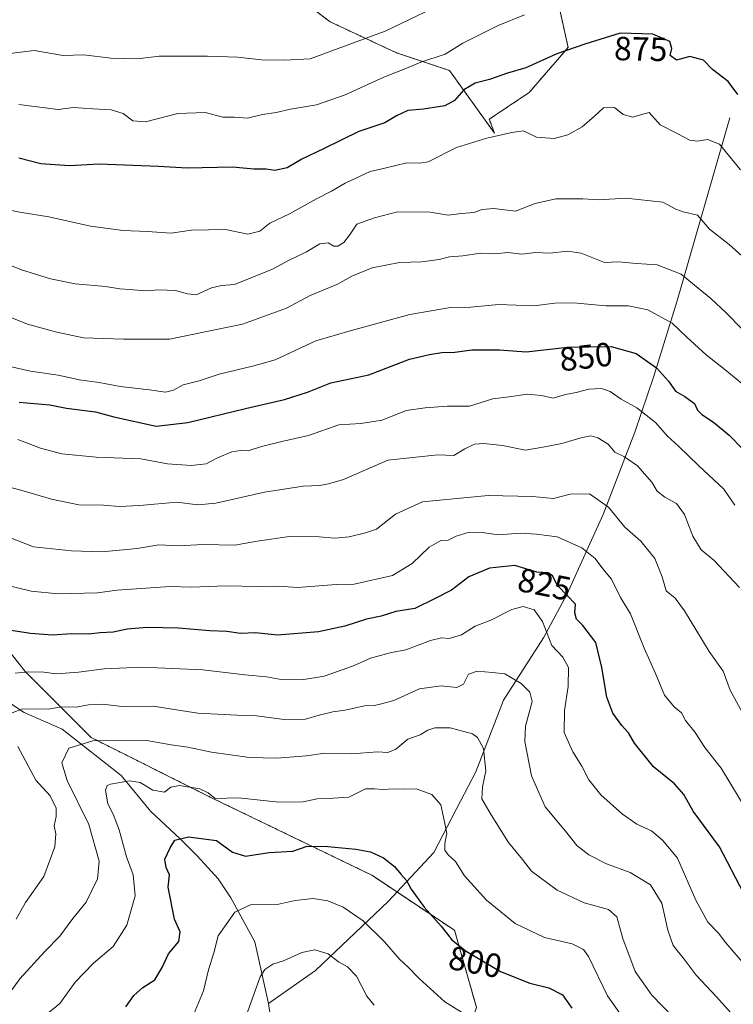
# Model space of a CAD drawing. Units: metres. Extents: x 627615 to 631064, y 4745809 to 4748187.
# Drawn here: x 629278 to 629491, y 4746965 to 4747258 of the extents above; entities that cross this region are included whole.
import ezdxf
from ezdxf.enums import TextEntityAlignment as Align

# ---------------------------------------------------------------- set-up
doc = ezdxf.new("R2010")
doc.units = ezdxf.units.M
doc.header["$MEASUREMENT"] = 0
doc.linetypes.add('TRAZOS', pattern=[0.75, 0.5, -0.25])
for name, color, linetype, lineweight in [('Arbolado forestal', 92, 'TRAZOS', 0), ('Arbolado forestal CxS', 92, 'Continuous', 0), ('Corriente natural lineal', 142, 'Continuous', 13), ('Curva de nivel maestra', 36, 'Continuous', 30), ('Curva de nivel normal', 36, 'Continuous', 0), ('Rótulo de curva de nivel directora', 19, 'Continuous', 0)]:
    doc.layers.add(name, color=color, linetype=linetype, lineweight=lineweight)
doc.styles.add('Arial', font='txt', dxfattribs={"height": 0.2})

# ---------------------------------------------------------------- blocks, each defined once
blk = doc.blocks.new('*U153')
at = {"layer": 'Arbolado forestal CxS', "color": 92, "linetype": 'Continuous', "lineweight": 0}
blk.add_polyline3d([(629254.89, 4747095.17, 829.65), (629279.53, 4747063.96, 820.09), (629299.24, 4747044.25, 810.49), (629335.37, 4747026.18, 804.64), (629383.01, 4747003.18, 798.54), (629407.64, 4746986.76, 800.71), (629414.21, 4746963.76, 795.88)], dxfattribs=at)
blk = doc.blocks.new('*U170')
at = {"layer": 'Curva de nivel normal', "color": 36, "linetype": 'Continuous', "lineweight": 0}
blk.add_polyline3d([(629345.5, 4746961.25, 790), (629349.66, 4746972.86, 790), (629351.05, 4746975.07, 790), (629353.43, 4746976.7, 790), (629356.59, 4746977.68, 790), (629362.09, 4746980.18, 790), (629366, 4746980.98, 790), (629369.94, 4746979.79, 790), (629373.03, 4746977.33, 790), (629375.72, 4746975.85, 790), (629378.39, 4746973.07, 790), (629381.5, 4746967.13, 790), (629383.7, 4746964.47, 790)], dxfattribs=at)
blk = doc.blocks.new('*U171')
at = {"layer": 'Curva de nivel normal', "color": 36, "linetype": 'Continuous', "lineweight": 0}
blk.add_polyline3d([(629496.73, 4747147.06, 855), (629488.3, 4747153.99, 855), (629482.71, 4747158.32, 855), (629476.94, 4747163.61, 855), (629472.56, 4747167.8, 855), (629465.31, 4747171.8, 855), (629459.57, 4747172.94, 855), (629452.76, 4747173, 855), (629443.09, 4747173.91, 855), (629437.56, 4747173.75, 855), (629431.32, 4747172.95, 855), (629420.73, 4747173.39, 855), (629412.47, 4747172.58, 855), (629406.43, 4747172.46, 855), (629394.3, 4747170.43, 855), (629377.24, 4747165.76, 855), (629366.3, 4747162.58, 855), (629354.09, 4747156.86, 855), (629347.76, 4747155.12, 855), (629337.43, 4747152.61, 855), (629331.5, 4747150.58, 855), (629326.73, 4747149.43, 855), (629323.84, 4747147.8, 855), (629321.43, 4747147.2, 855), (629316.62, 4747147.9, 855), (629307.85, 4747148.91, 855), (629301.62, 4747150.09, 855), (629295.76, 4747150.87, 855), (629289.36, 4747152.29, 855), (629281.17, 4747153.51, 855), (629272.38, 4747155.5, 855)], dxfattribs=at)
blk = doc.blocks.new('*U174')
at = {"layer": 'Curva de nivel normal', "color": 36, "linetype": 'Continuous', "lineweight": 0}
blk.add_polyline3d([(629273.62, 4747201.79, 870), (629277.93, 4747200.95, 870), (629286.64, 4747199.48, 870), (629299.02, 4747196.72, 870), (629308.8, 4747195.43, 870), (629316.02, 4747195.16, 870), (629323.09, 4747194.67, 870), (629329.2, 4747195.54, 870), (629339.29, 4747195.75, 870), (629346, 4747194.32, 870), (629349.57, 4747195.2, 870), (629352.53, 4747197.65, 870), (629358.41, 4747200.39, 870), (629366.48, 4747204.91, 870), (629370.97, 4747207.16, 870), (629374.99, 4747209.54, 870), (629382.43, 4747213.06, 870), (629386.85, 4747214.03, 870), (629393.39, 4747215.6, 870), (629397.27, 4747215.51, 870), (629399.77, 4747215.9, 870), (629408.28, 4747220.19, 870), (629417.31, 4747223, 870), (629424.79, 4747224.65, 870), (629428.2, 4747225.14, 870), (629432.12, 4747223.32, 870), (629437.34, 4747222.85, 870), (629441.43, 4747223.92, 870), (629445.68, 4747226.34, 870), (629449.43, 4747229.52, 870), (629452.09, 4747232, 870), (629455.41, 4747232.13, 870), (629457.92, 4747230, 870), (629460.82, 4747229.19, 870), (629463.15, 4747229.93, 870), (629465.74, 4747230.61, 870), (629468.96, 4747226.91, 870), (629474.11, 4747224.35, 870), (629477.81, 4747222.39, 870), (629480.17, 4747222.08, 870), (629483.16, 4747222.53, 870), (629486.74, 4747221.21, 870), (629492.98, 4747213.52, 870)], dxfattribs=at)
blk = doc.blocks.new('*U176')
at = {"layer": 'Curva de nivel normal', "color": 36, "linetype": 'Continuous', "lineweight": 0}
blk.add_polyline3d([(629493.47, 4746977.38, 820), (629488.61, 4746983, 820), (629486.4, 4746985.9, 820), (629483.26, 4746989.24, 820), (629479.6, 4746995.73, 820), (629474.14, 4747008.32, 820), (629469.83, 4747013.58, 820), (629466.41, 4747016.43, 820), (629462.07, 4747018.44, 820), (629457.78, 4747021.36, 820), (629451.27, 4747027.15, 820), (629447.67, 4747031.68, 820), (629445.62, 4747035.71, 820), (629442.91, 4747040.02, 820), (629440.4, 4747045.77, 820), (629440.44, 4747052.35, 820), (629441.59, 4747059.5, 820), (629441.6, 4747065.17, 820), (629440, 4747068.25, 820), (629436.71, 4747071.67, 820), (629433.89, 4747078.8, 820), (629431.43, 4747082.28, 820), (629428.09, 4747083.3, 820), (629424.76, 4747082.4, 820), (629418.43, 4747079.26, 820), (629413.76, 4747077.5, 820), (629409.76, 4747074.92, 820), (629406.09, 4747073.77, 820), (629403.76, 4747073.96, 820), (629400.43, 4747073.15, 820), (629393.09, 4747070.37, 820), (629388.81, 4747069.56, 820), (629382.61, 4747067.87, 820), (629377.48, 4747065.61, 820), (629368.77, 4747062.5, 820), (629362.06, 4747061.45, 820), (629355.97, 4747061.6, 820), (629351.55, 4747062.33, 820), (629345.06, 4747062.96, 820), (629332.58, 4747064.44, 820), (629314.43, 4747065.2, 820), (629303.09, 4747064.69, 820), (629295.43, 4747063.71, 820), (629288.76, 4747063.26, 820), (629285.16, 4747063.72, 820), (629280.6, 4747063.86, 820), (629276.53, 4747063.44, 820)], dxfattribs=at)
blk = doc.blocks.new('*U178')
at = {"layer": 'Curva de nivel normal', "color": 36, "linetype": 'Continuous', "lineweight": 0}
blk.add_polyline3d([(629493.3, 4747166.2, 860), (629488.76, 4747170.77, 860), (629484.08, 4747175.18, 860), (629480.32, 4747178.2, 860), (629475.24, 4747182.46, 860), (629468.09, 4747185.22, 860), (629461.89, 4747185.64, 860), (629456.6, 4747186.13, 860), (629452.38, 4747185.93, 860), (629445.44, 4747188.66, 860), (629441.31, 4747189.25, 860), (629436.09, 4747188.73, 860), (629431.76, 4747188.89, 860), (629427.7, 4747188.43, 860), (629423.5, 4747188.89, 860), (629419.7, 4747188.53, 860), (629415.43, 4747188.66, 860), (629410.11, 4747187.85, 860), (629406.15, 4747187.57, 860), (629403.11, 4747186.83, 860), (629397.76, 4747186.12, 860), (629391.23, 4747185.86, 860), (629383.08, 4747184.3, 860), (629377, 4747181.8, 860), (629372.52, 4747179.38, 860), (629364.55, 4747176.05, 860), (629357.49, 4747172.26, 860), (629344.37, 4747167.48, 860), (629322.64, 4747163.02, 860), (629308.93, 4747163.05, 860), (629296.97, 4747163.39, 860), (629288.97, 4747165.09, 860), (629280.23, 4747167.48, 860), (629269.53, 4747171.77, 860)], dxfattribs=at)
blk = doc.blocks.new('*U184')
at = {"layer": 'Curva de nivel normal', "color": 36, "linetype": 'Continuous', "lineweight": 0}
blk.add_polyline3d([(629268.18, 4747106.48, 835), (629282.05, 4747101.1, 835), (629293.34, 4747099.92, 835), (629302.38, 4747099.63, 835), (629313, 4747100.66, 835), (629319.43, 4747101.66, 835), (629325.33, 4747101.4, 835), (629332.56, 4747101.78, 835), (629342.07, 4747101.59, 835), (629348.8, 4747102.84, 835), (629358.38, 4747104.15, 835), (629367.25, 4747104.13, 835), (629371.89, 4747103.66, 835), (629376.24, 4747104.12, 835), (629381.06, 4747105.26, 835), (629384.41, 4747106.4, 835), (629390.01, 4747110.9, 835), (629398.04, 4747114.54, 835), (629417.71, 4747116.46, 835), (629430.93, 4747116.13, 835), (629437.22, 4747115.57, 835), (629442.12, 4747116.78, 835), (629447.87, 4747116.94, 835), (629453.57, 4747112.95, 835), (629458.5, 4747107.02, 835), (629463.25, 4747102.83, 835), (629467.43, 4747097.67, 835), (629469.64, 4747092.14, 835), (629470.78, 4747088.04, 835), (629473.45, 4747085.83, 835), (629476.27, 4747081.99, 835), (629483.64, 4747069.92, 835), (629487.77, 4747064, 835), (629489.91, 4747058.4, 835), (629494.88, 4747049.26, 835)], dxfattribs=at)
blk = doc.blocks.new('*U185')
at = {"layer": 'Curva de nivel normal', "color": 36, "linetype": 'Continuous', "lineweight": 0}
blk.add_polyline3d([(629286.09, 4746961.85, 805), (629289.86, 4746964.95, 805), (629294.5, 4746971.32, 805), (629299.95, 4746977, 805), (629305.84, 4746981.92, 805), (629309.91, 4746988.34, 805), (629312.41, 4746997, 805), (629311.79, 4747003.34, 805), (629309.76, 4747008.7, 805), (629307.54, 4747016.69, 805), (629305.79, 4747021.42, 805), (629304.19, 4747024.44, 805), (629303.51, 4747028.52, 805), (629304, 4747029.92, 805), (629305.02, 4747030.32, 805), (629310.69, 4747031.32, 805), (629313.81, 4747030.8, 805), (629317.64, 4747028.58, 805), (629321.13, 4747027.92, 805), (629322.98, 4747029.4, 805), (629325.57, 4747029.94, 805), (629331.68, 4747028.92, 805), (629334.14, 4747027.72, 805), (629336.24, 4747026.02, 805), (629343.17, 4747026.23, 805), (629355.18, 4747024.96, 805), (629362.46, 4747025.03, 805), (629366.64, 4747025.99, 805), (629371.51, 4747026.2, 805), (629376.09, 4747026.48, 805), (629381.09, 4747028.97, 805), (629383.76, 4747028.92, 805), (629386.09, 4747028.71, 805), (629389.58, 4747028.93, 805), (629392.72, 4747028.84, 805), (629396.2, 4747028.98, 805), (629400.9, 4747027.3, 805), (629403.52, 4747024.19, 805), (629404.64, 4747019.08, 805), (629405.36, 4747015.6, 805), (629404.71, 4747012.62, 805), (629404.75, 4747010.66, 805), (629405.73, 4747009.25, 805), (629407.93, 4747007.28, 805), (629410.66, 4747003, 805), (629417.15, 4746995.77, 805), (629425.7, 4746988.84, 805), (629434.49, 4746984.67, 805), (629442.78, 4746982.71, 805), (629446.16, 4746981.04, 805), (629447.58, 4746979, 805), (629453.31, 4746967.22, 805), (629460.48, 4746957.06, 805)], dxfattribs=at)
blk = doc.blocks.new('*U186')
at = {"layer": 'Curva de nivel normal', "color": 36, "linetype": 'Continuous', "lineweight": 0}
blk.add_polyline3d([(629277.38, 4747133.1, 845), (629284.08, 4747130.51, 845), (629290.52, 4747128.8, 845), (629300.76, 4747127.81, 845), (629314.06, 4747127.4, 845), (629321.98, 4747125.84, 845), (629329.06, 4747125.32, 845), (629333.55, 4747125.82, 845), (629336.91, 4747127.65, 845), (629341.21, 4747129.4, 845), (629343.76, 4747129.8, 845), (629346.09, 4747129.7, 845), (629350.09, 4747131.03, 845), (629356.09, 4747132.56, 845), (629364.09, 4747134.3, 845), (629373.08, 4747137.45, 845), (629379.72, 4747137.85, 845), (629386.08, 4747138.9, 845), (629393.22, 4747141.77, 845), (629398.93, 4747142.6, 845), (629405.55, 4747143.04, 845), (629412.09, 4747143.04, 845), (629419.07, 4747145.23, 845), (629423.99, 4747145.82, 845), (629429.4, 4747146.64, 845), (629433.63, 4747146.24, 845), (629437.12, 4747145.48, 845), (629440.76, 4747146.54, 845), (629443.96, 4747147.12, 845), (629447.76, 4747148.14, 845), (629451.46, 4747148.33, 845), (629454.1, 4747147.48, 845), (629457.38, 4747145.17, 845), (629462.06, 4747142.52, 845), (629467.61, 4747138.18, 845), (629471.14, 4747134.12, 845), (629474.51, 4747131.18, 845), (629480.44, 4747125.41, 845), (629487.99, 4747118.34, 845), (629491.28, 4747113.53, 845)], dxfattribs=at)
blk = doc.blocks.new('*U202')
at = {"layer": 'Curva de nivel normal', "color": 36, "linetype": 'Continuous', "lineweight": 0}
blk.add_polyline3d([(629274.17, 4747119.08, 840), (629278.92, 4747117.8, 840), (629287.36, 4747115.3, 840), (629295.51, 4747113.66, 840), (629302.88, 4747113.54, 840), (629307.59, 4747113.18, 840), (629313.76, 4747113.39, 840), (629324.76, 4747114.43, 840), (629331.09, 4747113.59, 840), (629336.46, 4747114.15, 840), (629350.91, 4747117.42, 840), (629362.46, 4747119.23, 840), (629367.49, 4747119.45, 840), (629370.01, 4747119.86, 840), (629374.49, 4747121.22, 840), (629387.76, 4747126.92, 840), (629402.68, 4747128.54, 840), (629407.48, 4747128.39, 840), (629410.73, 4747130.35, 840), (629413.59, 4747131.72, 840), (629416.42, 4747131.95, 840), (629421.98, 4747131.28, 840), (629428.78, 4747129.9, 840), (629433.97, 4747130.8, 840), (629439.62, 4747131.93, 840), (629445.34, 4747133.63, 840), (629448.31, 4747134.22, 840), (629450.38, 4747133.63, 840), (629453.48, 4747131.72, 840), (629455.46, 4747129.37, 840), (629458.36, 4747127.94, 840), (629462.27, 4747125.24, 840), (629466.54, 4747120.38, 840), (629468.07, 4747117.71, 840), (629470.34, 4747115.92, 840), (629473.82, 4747114, 840), (629476.29, 4747110.74, 840), (629478.79, 4747104.34, 840), (629481.21, 4747100.18, 840), (629485.04, 4747097.11, 840), (629492.63, 4747088.98, 840)], dxfattribs=at)
blk = doc.blocks.new('*U204')
at = {"layer": 'Curva de nivel normal', "color": 36, "linetype": 'Continuous', "lineweight": 0}
blk.add_polyline3d([(629271.72, 4747186.44, 865), (629278.43, 4747183.72, 865), (629287.06, 4747181.01, 865), (629294.46, 4747179.55, 865), (629303.48, 4747178.72, 865), (629307.76, 4747178, 865), (629310.68, 4747177.84, 865), (629315.48, 4747177.42, 865), (629319.43, 4747177.71, 865), (629324.35, 4747177.56, 865), (629328.02, 4747176.58, 865), (629330.57, 4747176.26, 865), (629335.09, 4747178.31, 865), (629338.09, 4747179.08, 865), (629342.02, 4747179.34, 865), (629353.35, 4747183.89, 865), (629358.09, 4747186.5, 865), (629363.43, 4747189.1, 865), (629367.48, 4747191.48, 865), (629369.97, 4747191.74, 865), (629371.64, 4747190.81, 865), (629372.86, 4747190.78, 865), (629374.6, 4747191.83, 865), (629376.33, 4747194.03, 865), (629378.53, 4747197.34, 865), (629383.72, 4747199.19, 865), (629390.59, 4747200.97, 865), (629400.38, 4747200.94, 865), (629405.76, 4747200.02, 865), (629409.76, 4747200.48, 865), (629413.43, 4747200.76, 865), (629415.9, 4747201.75, 865), (629419.39, 4747202, 865), (629425.88, 4747201.16, 865), (629431.73, 4747203.47, 865), (629437.9, 4747204.85, 865), (629445.91, 4747204.9, 865), (629450.66, 4747204.54, 865), (629458.76, 4747205.12, 865), (629469.76, 4747203.9, 865), (629473.64, 4747201.82, 865), (629475.83, 4747201.04, 865), (629480.11, 4747200.02, 865), (629483.7, 4747195.81, 865), (629489.61, 4747191.31, 865), (629494.32, 4747186.98, 865)], dxfattribs=at)
blk = doc.blocks.new('*U218')
at = {"layer": 'Curva de nivel normal', "color": 36, "linetype": 'Continuous', "lineweight": 0}
blk.add_polyline3d([(629495.27, 4747021.84, 830), (629487.24, 4747035.1, 830), (629482.31, 4747041.24, 830), (629479.46, 4747045.71, 830), (629476.55, 4747049.35, 830), (629475.38, 4747051.6, 830), (629473.15, 4747053.4, 830), (629470.3, 4747056.86, 830), (629467.62, 4747063.34, 830), (629464.25, 4747070.87, 830), (629460.13, 4747081.14, 830), (629457.2, 4747086, 830), (629454.48, 4747091.5, 830), (629451.9, 4747094.6, 830), (629449.65, 4747097.68, 830), (629445.66, 4747100.77, 830), (629438.23, 4747104.11, 830), (629432.09, 4747104.91, 830), (629427.18, 4747105.2, 830), (629420.79, 4747104.68, 830), (629415.9, 4747105.43, 830), (629411.97, 4747105.44, 830), (629408.14, 4747104.26, 830), (629405.76, 4747103.1, 830), (629403.52, 4747103.05, 830), (629400.03, 4747100.97, 830), (629395.04, 4747096.1, 830), (629389.18, 4747092.6, 830), (629377.75, 4747089.98, 830), (629372.35, 4747089.92, 830), (629360.76, 4747089.02, 830), (629355.23, 4747089.42, 830), (629349.09, 4747089.27, 830), (629339.43, 4747089.5, 830), (629329.08, 4747089.1, 830), (629322.83, 4747089.26, 830), (629306.97, 4747088.21, 830), (629301.13, 4747087.37, 830), (629289.36, 4747087.1, 830), (629281.32, 4747087.85, 830), (629272.8, 4747090.02, 830)], dxfattribs=at)
blk = doc.blocks.new('*U222')
at = {"layer": 'Curva de nivel normal', "color": 36, "linetype": 'Continuous', "lineweight": 0}
blk.add_polyline3d([(629329.75, 4746961.52, 795), (629332.72, 4746968.67, 795), (629334.2, 4746975, 795), (629335.84, 4746980, 795), (629337.17, 4746985.13, 795), (629342.09, 4746992.22, 795), (629346.76, 4746994.4, 795), (629354.76, 4746994.47, 795), (629360.09, 4746995.63, 795), (629365.43, 4746996.25, 795), (629369.81, 4746995.56, 795), (629374.38, 4746993.63, 795), (629380.36, 4746989.6, 795), (629386.79, 4746983.36, 795), (629391.24, 4746978.15, 795), (629393.84, 4746975.76, 795), (629397.07, 4746972.38, 795), (629404.74, 4746965.39, 795), (629409.76, 4746962.38, 795)], dxfattribs=at)
blk = doc.blocks.new('*U227')
at = {"layer": 'Curva de nivel normal', "color": 36, "linetype": 'Continuous', "lineweight": 0}
for points in [[(629276.9, 4746990.13, 815), (629279.64, 4746995.01, 815), (629285.1, 4747002.85, 815), (629288.42, 4747011.61, 815), (629288.7, 4747015.54, 815), (629288.23, 4747017.89, 815), (629288.84, 4747020.74, 815), (629288.77, 4747023.19, 815), (629286.99, 4747026.9, 815), (629282.75, 4747031.51, 815), (629277.36, 4747041.54, 815)], [(629275.64, 4747051.6, 815), (629278.74, 4747052.83, 815), (629286.37, 4747052.75, 815), (629290.39, 4747053.42, 815), (629294.76, 4747053.34, 815), (629298.42, 4747054, 815), (629302.72, 4747054.2, 815), (629308.35, 4747053.54, 815), (629317.77, 4747053.58, 815), (629331.01, 4747051.54, 815), (629342.77, 4747050.88, 815), (629348.52, 4747050.73, 815), (629356.78, 4747049.58, 815), (629363.22, 4747049.7, 815), (629367.25, 4747050.88, 815), (629371.37, 4747051.9, 815), (629375.03, 4747052.43, 815), (629380.83, 4747053.72, 815), (629383.76, 4747053.76, 815), (629385.88, 4747054.26, 815), (629389.58, 4747055.28, 815), (629397.22, 4747058.81, 815), (629403.62, 4747059.62, 815), (629408.32, 4747059.14, 815), (629410.36, 4747060.2, 815), (629411.8, 4747063.1, 815), (629414.37, 4747064.02, 815), (629418.97, 4747063.64, 815), (629422.66, 4747063.24, 815), (629427.51, 4747060.32, 815), (629430.09, 4747057.74, 815), (629430.83, 4747055, 815), (629428.79, 4747047.67, 815), (629428.6, 4747043.11, 815), (629430.57, 4747032.81, 815), (629434.71, 4747023.62, 815), (629440.74, 4747016.31, 815), (629444.15, 4747012.06, 815), (629447.67, 4747009.25, 815), (629453.01, 4747006.59, 815), (629460.07, 4747003.98, 815), (629466.11, 4747000.35, 815), (629469.52, 4746994.82, 815), (629471.26, 4746986.78, 815), (629472.89, 4746982.21, 815), (629476.11, 4746978.12, 815), (629479.77, 4746973.4, 815), (629485.79, 4746966.91, 815), (629492.62, 4746959.27, 815)]]:
    blk.add_polyline3d(points, dxfattribs=at)
blk = doc.blocks.new('*U228')
at = {"layer": 'Curva de nivel normal', "color": 36, "linetype": 'Continuous', "lineweight": 0}
blk.add_polyline3d([(629273.07, 4746965.51, 810), (629277.91, 4746972.34, 810), (629285.4, 4746980.47, 810), (629289.87, 4746985.03, 810), (629293.76, 4746990.25, 810), (629297.76, 4746995.16, 810), (629301.15, 4747002.11, 810), (629301.61, 4747007.42, 810), (629298.51, 4747018.28, 810), (629292.05, 4747031.39, 810), (629290.52, 4747036.67, 810), (629292.62, 4747041.08, 810), (629299.69, 4747043.22, 810), (629315.89, 4747043.37, 810), (629323.13, 4747042.05, 810), (629328.09, 4747041.39, 810), (629335.09, 4747039.93, 810), (629346.43, 4747038.32, 810), (629354.6, 4747038.05, 810), (629363.48, 4747038.76, 810), (629368.97, 4747039.55, 810), (629377.04, 4747039.38, 810), (629384.65, 4747039.94, 810), (629387.76, 4747039.74, 810), (629390.09, 4747040.78, 810), (629393.76, 4747043.74, 810), (629397.43, 4747045.06, 810), (629399.68, 4747046.48, 810), (629401.77, 4747047.16, 810), (629406.36, 4747047.15, 810), (629412.96, 4747045.31, 810), (629414.49, 4747044.21, 810), (629416.27, 4747041, 810), (629416.96, 4747034.29, 810), (629415.95, 4747029.5, 810), (629415.78, 4747025.93, 810), (629418.57, 4747021.22, 810), (629423.7, 4747012.9, 810), (629427.93, 4747007.84, 810), (629430.64, 4747004.44, 810), (629438.26, 4746998.71, 810), (629446.28, 4746994.98, 810), (629453.56, 4746992.97, 810), (629456.04, 4746990.8, 810), (629457.83, 4746984.37, 810), (629461.56, 4746974.47, 810), (629466.52, 4746967.43, 810), (629472.92, 4746960.84, 810)], dxfattribs=at)
blk = doc.blocks.new('*U245')
at = {"layer": 'Curva de nivel normal', "color": 36, "linetype": 'Continuous', "lineweight": 0}
blk.add_polyline3d([(629413.09, 4747267.54, 885), (629386.96, 4747254.87, 885), (629364.57, 4747246.61, 885), (629356.96, 4747246.22, 885), (629350.03, 4747246.36, 885), (629342.85, 4747247.16, 885), (629333.94, 4747247.44, 885), (629319.52, 4747247.43, 885), (629313.03, 4747246.64, 885), (629305.12, 4747246.82, 885), (629297.08, 4747247.86, 885), (629290.88, 4747247.6, 885), (629282.24, 4747249.1, 885), (629275, 4747248.2, 885), (629270.24, 4747246.14, 885), (629267.43, 4747246.94, 885), (629262.76, 4747247.98, 885), (629253.91, 4747248.52, 885), (629243.36, 4747250.45, 885), (629228.76, 4747252.46, 885), (629209.61, 4747255.9, 885), (629200.85, 4747258.01, 885), (629190.18, 4747259.82, 885)], dxfattribs=at)
blk = doc.blocks.new('*U247')
at = {"layer": 'Curva de nivel normal', "color": 36, "linetype": 'Continuous', "lineweight": 0}
blk.add_polyline3d([(629428.56, 4747259.7, 880), (629420.65, 4747256.56, 880), (629410.09, 4747251.32, 880), (629404.89, 4747247.99, 880), (629397.56, 4747245.67, 880), (629393.08, 4747243.72, 880), (629386.59, 4747241.12, 880), (629374.98, 4747235.85, 880), (629366.44, 4747232.91, 880), (629358.72, 4747231.6, 880), (629354.38, 4747230.62, 880), (629350.33, 4747230.04, 880), (629345.87, 4747228.96, 880), (629341.94, 4747229.21, 880), (629338.49, 4747229.27, 880), (629333.28, 4747230.66, 880), (629325.09, 4747230.36, 880), (629315.44, 4747227.8, 880), (629311.66, 4747228.12, 880), (629308.75, 4747230.33, 880), (629305.25, 4747231.47, 880), (629299.76, 4747231.71, 880), (629294, 4747232.08, 880), (629289.37, 4747231.49, 880), (629277.62, 4747233.02, 880)], dxfattribs=at)
blk = doc.blocks.new('*U249')
at = {"layer": 'Curva de nivel maestra', "color": 36, "linetype": 'Continuous', "lineweight": 30}
blk.add_polyline3d([(629309.56, 4746963.97, 800), (629311.94, 4746967.34, 800), (629314.66, 4746969.67, 800), (629318.25, 4746972, 800), (629320.46, 4746975.7, 800), (629322.28, 4746979.78, 800), (629325.35, 4746983.45, 800), (629325.81, 4746986.35, 800), (629324.13, 4746990.13, 800), (629322.18, 4746999.67, 800), (629322.59, 4747003.28, 800), (629321.58, 4747005.45, 800), (629321.21, 4747007.95, 800), (629322.82, 4747011.37, 800), (629324.19, 4747013.68, 800), (629328.25, 4747014.62, 800), (629336.61, 4747013.56, 800), (629341.44, 4747010.11, 800), (629345.25, 4747008.83, 800), (629352.36, 4747009.94, 800), (629359.41, 4747010.39, 800), (629363.64, 4747011.83, 800), (629369.85, 4747011.76, 800), (629378.23, 4747010.97, 800), (629382.56, 4747010.13, 800), (629386.47, 4747008.33, 800), (629389.7, 4747005.76, 800), (629391.58, 4747003.48, 800), (629393.3, 4747001.62, 800), (629394.74, 4746999, 800), (629398.6, 4746993.67, 800), (629403.62, 4746988, 800), (629406.87, 4746983.97, 800), (629411.16, 4746980.53, 800), (629421.31, 4746974.46, 800), (629430.11, 4746971, 800), (629435.74, 4746969.65, 800), (629439.81, 4746967.54, 800), (629442.65, 4746963.53, 800)], dxfattribs=at)
blk = doc.blocks.new('*U252')
at = {"layer": 'Curva de nivel maestra', "color": 36, "linetype": 'Continuous', "lineweight": 30}
blk.add_polyline3d([(629277.76, 4747144.23, 850), (629286.86, 4747143.46, 850), (629291.9, 4747142.47, 850), (629300.48, 4747141.4, 850), (629305.96, 4747139.91, 850), (629318.6, 4747137.13, 850), (629328.12, 4747138.18, 850), (629345.25, 4747142.34, 850), (629356.96, 4747145.02, 850), (629363.76, 4747147.25, 850), (629370.76, 4747150.03, 850), (629382.09, 4747152.45, 850), (629394.2, 4747157.08, 850), (629400.19, 4747158.46, 850), (629403.87, 4747159.1, 850), (629407.76, 4747159.16, 850), (629412.76, 4747159.9, 850), (629421.09, 4747159.83, 850), (629429, 4747159.24, 850), (629441.39, 4747160.7, 850), (629454.33, 4747160.87, 850), (629461.88, 4747158.8, 850), (629467.9, 4747154.52, 850), (629471.47, 4747150.48, 850), (629473.55, 4747147.57, 850), (629476.37, 4747145.96, 850), (629479.22, 4747143.84, 850), (629480.09, 4747141.88, 850), (629481.39, 4747140.6, 850), (629484.94, 4747138.33, 850), (629489.58, 4747134.43, 850), (629493.7, 4747130.26, 850)], dxfattribs=at)
blk = doc.blocks.new('*U258')
at = {"layer": 'Curva de nivel maestra', "color": 36, "linetype": 'Continuous', "lineweight": 30}
blk.add_polyline3d([(629493.99, 4746997.7, 825), (629486.69, 4747011.67, 825), (629478.84, 4747022.34, 825), (629476.01, 4747027.25, 825), (629473.23, 4747030.42, 825), (629467.05, 4747035.52, 825), (629461.37, 4747042.54, 825), (629459.56, 4747045.64, 825), (629457.57, 4747047.8, 825), (629454.86, 4747051.51, 825), (629453.13, 4747056.24, 825), (629451.61, 4747065.18, 825), (629449.78, 4747072.54, 825), (629445.9, 4747077.66, 825), (629444, 4747079.58, 825), (629443.51, 4747081.42, 825), (629443.75, 4747084.04, 825), (629438.33, 4747089.61, 825), (629436.92, 4747092.48, 825), (629435.57, 4747093.39, 825), (629432.2, 4747093.54, 825), (629425.62, 4747095.56, 825), (629418.09, 4747094.78, 825), (629411.91, 4747092.12, 825), (629406.75, 4747088.21, 825), (629401.84, 4747085.66, 825), (629395.82, 4747082.74, 825), (629390.09, 4747081.81, 825), (629385.76, 4747080.42, 825), (629381.39, 4747079.5, 825), (629374.94, 4747077.48, 825), (629367.06, 4747075.72, 825), (629354.87, 4747074.79, 825), (629348.3, 4747075.42, 825), (629343.78, 4747075.28, 825), (629339.76, 4747075.88, 825), (629334.66, 4747076.03, 825), (629325.25, 4747076.84, 825), (629315.94, 4747077.02, 825), (629310, 4747076.56, 825), (629305.76, 4747075.67, 825), (629301.95, 4747075.45, 825), (629298.46, 4747075.03, 825), (629293.4, 4747075.14, 825), (629287.7, 4747074.82, 825), (629281.09, 4747075.29, 825), (629272.74, 4747076.6, 825)], dxfattribs=at)
blk = doc.blocks.new('*U262')
at = {"layer": 'Curva de nivel maestra', "color": 36, "linetype": 'Continuous', "lineweight": 30}
blk.add_polyline3d([(629492.15, 4747236, 875), (629489.31, 4747239.85, 875), (629484.6, 4747243.47, 875), (629481.92, 4747246.2, 875), (629477.85, 4747247.3, 875), (629473.88, 4747246.25, 875), (629471.95, 4747247.64, 875), (629472.5, 4747249.67, 875), (629471.83, 4747251.78, 875), (629466.82, 4747254.02, 875), (629457.1, 4747254.24, 875), (629446.54, 4747250.96, 875), (629438.19, 4747248.12, 875), (629428.95, 4747243.95, 875), (629423.43, 4747242.31, 875), (629418.09, 4747240.46, 875), (629413.85, 4747239.41, 875), (629410.42, 4747237.34, 875), (629407.68, 4747234.18, 875), (629404.72, 4747232.64, 875), (629398.4, 4747231.58, 875), (629393.72, 4747231.18, 875), (629390.33, 4747229.6, 875), (629386.82, 4747227.51, 875), (629379.09, 4747225.01, 875), (629368.76, 4747219.9, 875), (629362.07, 4747216.76, 875), (629357.67, 4747214.12, 875), (629354.07, 4747213.34, 875), (629351.43, 4747213.74, 875), (629347.76, 4747213.76, 875), (629341.43, 4747214.28, 875), (629327.92, 4747213.98, 875), (629319.28, 4747214.52, 875), (629301.62, 4747215.18, 875), (629292.78, 4747214.69, 875), (629284.24, 4747215.33, 875), (629277.69, 4747216.96, 875)], dxfattribs=at)

msp = doc.modelspace()

# ---------------------------------------------------------------- linework, layer by layer
at = {"layer": 'Arbolado forestal', "color": 92, "linetype": 'TRAZOS', "lineweight": 0}
for points in [[(629296.8, 4747313.46, 910.43), (629370.52, 4747257.67, 888.19), (629390.31, 4747248.43, 881.91), (629406.14, 4747243.15, 877.9), (629419.58, 4747224.43, 870.1), (629418.01, 4747228.64, 871.28), (629429.88, 4747236.55, 872.68), (629441.54, 4747250.04, 875.05), (629434.75, 4747280.62, 886.65)], [(629418.48, 4746889.02, 773.37), (629412.57, 4746904.63, 778.16), (629406, 4746940.77, 788.46), (629414.21, 4746963.76, 795.88), (629407.64, 4746986.76, 800.71), (629390.48, 4746998.2, 798.75), (629383.01, 4747003.18, 798.54), (629335.37, 4747026.18, 804.64), (629299.24, 4747044.25, 810.49), (629279.53, 4747063.96, 820.09), (629254.89, 4747095.17, 829.65), (629241.75, 4747123.09, 837.35), (629217.11, 4747157.58, 849.73), (629185.91, 4747175.65, 854.73), (629151.41, 4747192.08, 866.65), (629128.42, 4747192.08, 870.12), (629113.64, 4747188.79, 871.65), (629095.57, 4747203.58, 879.41), (629070.93, 4747220, 890.19), (629043.01, 4747233.14, 901.46), (628998.66, 4747251.21, 914.21), (628970.74, 4747262.71, 921.66)], [(629418.48, 4746889.02, 773.37), (629412.57, 4746904.63, 778.16), (629406, 4746940.77, 788.46), (629414.21, 4746963.76, 795.88), (629407.64, 4746986.76, 800.71), (629390.48, 4746998.2, 798.75), (629383.01, 4747003.18, 798.54), (629335.37, 4747026.18, 804.64), (629299.24, 4747044.25, 810.49), (629279.53, 4747063.96, 820.09), (629254.89, 4747095.17, 829.65), (629241.75, 4747123.09, 837.35), (629217.11, 4747157.58, 849.73), (629185.91, 4747175.65, 854.73), (629151.41, 4747192.08, 866.65), (629128.42, 4747192.08, 870.12), (629113.64, 4747188.79, 871.65), (629095.57, 4747203.58, 879.41), (629070.93, 4747220, 890.19), (629043.01, 4747233.14, 901.46), (628998.66, 4747251.21, 914.21), (628970.74, 4747262.71, 921.66)]]:
    msp.add_polyline3d(points, dxfattribs=at)
at = {"layer": 'Arbolado forestal CxS', "color": 92, "linetype": 'Continuous', "lineweight": 0}
for points in [[(629296.8, 4747313.46, 910.43), (629370.52, 4747257.67, 888.19), (629390.31, 4747248.43, 881.91), (629406.14, 4747243.15, 877.9), (629419.58, 4747224.43, 870.1), (629418.01, 4747228.63, 871.28), (629429.88, 4747236.55, 872.68), (629441.55, 4747250.04, 875.05), (629434.75, 4747280.62, 886.65)], [(629434.75, 4747280.62, 886.65), (629441.55, 4747250.04, 875.05), (629429.88, 4747236.55, 872.68), (629418.01, 4747228.63, 871.28), (629419.58, 4747224.43, 870.1), (629406.14, 4747243.15, 877.9), (629390.31, 4747248.43, 881.91), (629370.52, 4747257.67, 888.19), (629296.8, 4747313.46, 910.43)], [(629729.31, 4747008.22, 893.91), (629697.65, 4746991.06, 882.59), (629668.63, 4746969.95, 867.6), (629630.38, 4746959.39, 849.43), (629602.67, 4746959.39, 839.95), (629552.37, 4746932.69, 817.6), (629506.38, 4746927.72, 806.3), (629443.46, 4746893.44, 781.03), (629426.47, 4746894.44, 775.99), (629418.48, 4746889.02, 773.37), (629412.57, 4746904.63, 778.16), (629406, 4746940.77, 788.46), (629414.21, 4746963.76, 795.88), (629407.64, 4746986.76, 800.71), (629383.01, 4747003.18, 798.54), (629335.37, 4747026.18, 804.64), (629299.24, 4747044.25, 810.49), (629279.53, 4747063.96, 820.09), (629254.89, 4747095.17, 829.65)]]:
    msp.add_polyline3d(points, dxfattribs=at)
at = {"layer": 'Corriente natural lineal', "color": 142, "linetype": 'Continuous', "lineweight": 13}
for points in [[(629352.1, 4746964.92, 788.02), (629366.19, 4746974.74, 787.73), (629387.83, 4746995.35, 797.82), (629401.42, 4747009.93, 803.18), (629409.43, 4747025.29, 807.01), (629414, 4747034.07, 808.73), (629422.24, 4747055.39, 813.18), (629434.15, 4747073.94, 819.64), (629441.16, 4747086.91, 824.66), (629451.95, 4747110.74, 834.25), (629461.43, 4747135.34, 842.65), (629467.1, 4747151.97, 848.97), (629473.93, 4747174.21, 857.15), (629489.8, 4747228.99, 873.56)], [(629157, 4747188.29, 863.68), (629190.53, 4747170.11, 852.9), (629214.12, 4747135.54, 841.9), (629223.55, 4747119.04, 837.39), (629231.42, 4747110.4, 834.37), (629237.71, 4747102.54, 832.25), (629248.26, 4747080.66, 827.77), (629254.11, 4747071.22, 825.03), (629262.91, 4747062.42, 821), (629279.27, 4747051.73, 814.86), (629290.59, 4747046.7, 812.41), (629308.21, 4747032.88, 805.41), (629317.01, 4747022.19, 802.45), (629325.82, 4747014.02, 799.97), (629330.85, 4747008.99, 798.54), (629337.14, 4747002.08, 797.04), (629340.92, 4746996.42, 795.87), (629348.02, 4746983.33, 792.69), (629352.1, 4746964.92, 788.02)], [(629352.1, 4746964.92, 788.02), (629354.88, 4746946.37, 784.44)]]:
    msp.add_polyline3d(points, dxfattribs=at)

# ---------------------------------------------------------------- block references
at = {"layer": 'Arbolado forestal CxS', "color": 92, "linetype": 'Continuous', "lineweight": 0}
msp.add_blockref('*U153', (0, 0), dxfattribs=at)
at = {"layer": 'Curva de nivel maestra', "color": 36, "linetype": 'Continuous', "lineweight": 30}
for name in ['*U258', '*U262', '*U252', '*U249']:
    msp.add_blockref(name, (0, 0), dxfattribs=at)
at = {"layer": 'Curva de nivel normal', "color": 36, "linetype": 'Continuous', "lineweight": 0}
for name in ['*U170', '*U222', '*U186', '*U202', '*U184', '*U218', '*U176', '*U227', '*U228', '*U185', '*U174', '*U204', '*U178', '*U171', '*U247', '*U245']:
    msp.add_blockref(name, (0, 0), dxfattribs=at)

# ---------------------------------------------------------------- texts
at = {"layer": 'Rótulo de curva de nivel directora', "color": 19, "linetype": 'Continuous', "lineweight": 0, "style": 'Arial'}
for s, rotation, p in [('875', -1.1798, (629463.19, 4747249.58)), ('850', 6.7206, (629446.87, 4747157.79)), ('825', -11.3709, (629434.48, 4747089.96)), ('800', -10.6558, (629413.86, 4746977.34))]:
    msp.add_text(s, height=7, rotation=rotation, dxfattribs=at).set_placement(p, align=Align.MIDDLE_CENTER)

doc.saveas('drawing.dxf')
